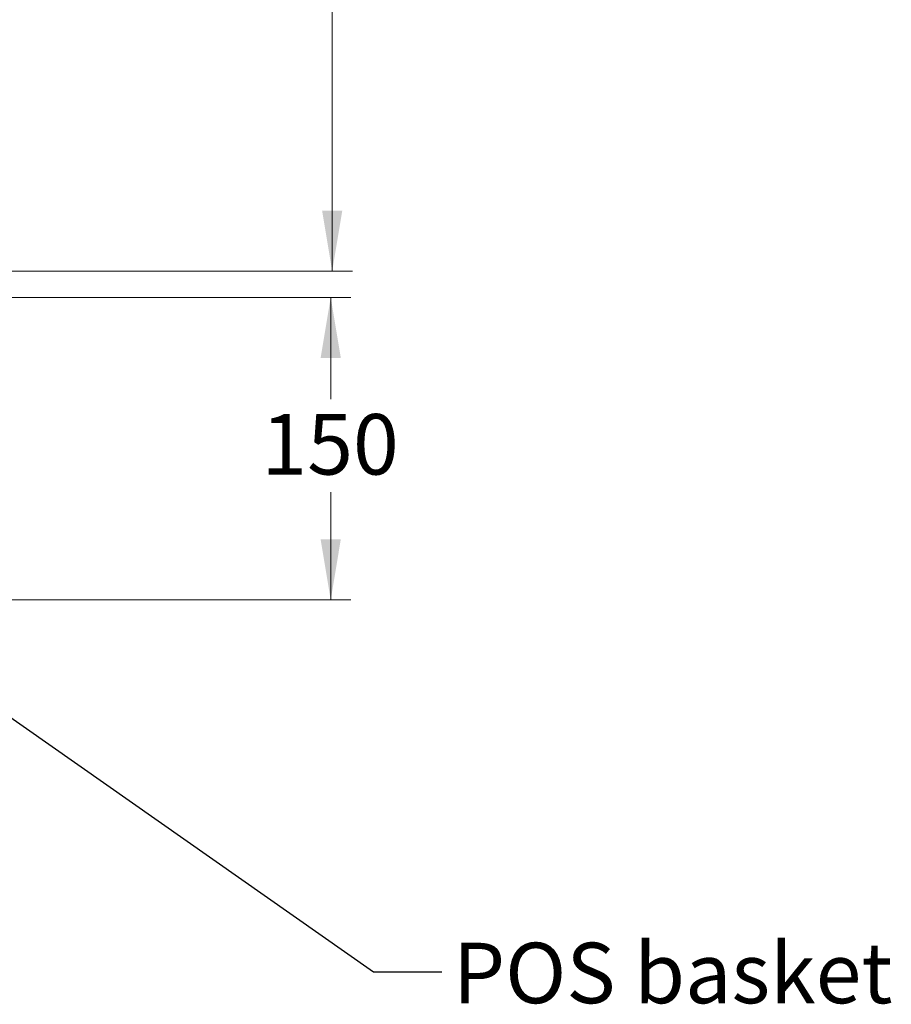
# Model space of a CAD drawing. Units: millimetres. Extents: x 16 to 826, y 7 to 580.
# Drawn here: x 321 to 364, y 418 to 467 of the extents above; entities that cross this region are included whole.
import ezdxf

# ---------------------------------------------------------------- set-up
doc = ezdxf.new("R2010")
doc.units = ezdxf.units.MM
doc.styles.add('SLDTEXTSTYLE0', font='TXT', dxfattribs={"width": 0.605})
doc.dimstyles.new('SLDDIMSTYLE0', dxfattribs={"dimtxt": 3, "dimasz": 3, "dimexe": 0, "dimexo": 0.0625, "dimgap": 0.75, "dimtad": 0, "dimtih": 1, "dimtoh": 1, "dimdec": 1, "dimlfac": 10, "dimrnd": 1e-09, "dimzin": 12, "dimdsep": 46, "dimtxsty": 'SLDTEXTSTYLE0', "dimsah": 1, "dimcen": 0.09, "dimadec": 0, "dimazin": 3, "dimtfac": 1, "dimtofl": 0, "dimtmove": 0, "dimatfit": 3, "dimfxl": 0, "dimfrac": 2, "dimtolj": 1, "dimtzin": 12, "dimarcsym": 0})
doc.dimstyles.new('SLDDIMSTYLE3', dxfattribs={"dimtxt": 0, "dimasz": 1, "dimexe": 0, "dimexo": 0.0625, "dimgap": 0, "dimtad": 0, "dimtih": 1, "dimtoh": 1, "dimdec": 0, "dimrnd": 1e-09, "dimzin": 0, "dimdsep": 46, "dimtxsty": 'Standard', "dimblk1": 'DOT', "dimblk2": 'DOT', "dimsah": 1, "dimcen": 0.09, "dimadec": 0, "dimazin": 0, "dimtfac": 1, "dimtdec": 0, "dimtofl": 0, "dimtmove": 0, "dimatfit": 3, "dimldrblk": 'DOT', "dimfxl": 0, "dimfrac": 2, "dimtolj": 1, "dimtzin": 0, "dimarcsym": 0})

# ---------------------------------------------------------------- blocks, each defined once
blk = doc.blocks.new('_D_8')
at = {"color": 7, "linetype": 'Continuous', "lineweight": 0}
for p, q in [((320.729, 520.039), (337.708, 520.039)), ((336.708, 520.039), (336.708, 489.793)), ((336.708, 454.705), (336.708, 485.189)), ((319.444, 454.705), (337.708, 454.705))]:
    blk.add_line(p, q, dxfattribs=at)
for points in [[(336.708, 520.039), (336.208, 517.039), (337.208, 517.039)], [(336.708, 454.705), (337.208, 457.705), (336.208, 457.705)]]:
    blk.add_solid(points, dxfattribs=at)
at = {"color": 7, "linetype": 'Continuous', "lineweight": 0, "insert": (331.552, 489.056, -34.764), "char_height": 3, "attachment_point": 1, "style": 'SLDTEXTSTYLE0'}
blk.add_mtext('653.3', dxfattribs=at)
blk = doc.blocks.new('_D_9')
at = {"color": 7, "linetype": 'Continuous', "lineweight": 0}
for p, q in [((316.878, 453.405), (337.634, 453.405)), ((336.634, 453.405), (336.634, 448.358)), ((336.634, 438.405), (336.634, 443.753)), ((316.878, 438.405), (337.634, 438.405))]:
    blk.add_line(p, q, dxfattribs=at)
for points in [[(336.634, 453.405), (336.134, 450.405), (337.134, 450.405)], [(336.634, 438.405), (337.134, 441.405), (336.134, 441.405)]]:
    blk.add_solid(points, dxfattribs=at)
at = {"color": 7, "linetype": 'Continuous', "lineweight": 0, "insert": (333.196, 447.621, -34.764), "char_height": 3, "attachment_point": 1, "style": 'SLDTEXTSTYLE0'}
blk.add_mtext('150', dxfattribs=at)
blk = doc.blocks.new('_DOT')
at = {"color": 0, "linetype": 'ByBlock', "lineweight": -2}
blk.add_line((-0.5, 0), (-1, 0), dxfattribs=at)
at = {"color": 0, "linetype": 'ByBlock', "const_width": 0.5}
blk.add_lwpolyline([(-0.25, 0, 1), (0.25, 0, 1)], format="xyb", close=True, dxfattribs=at)

msp = doc.modelspace()

# ---------------------------------------------------------------- texts
at = {"color": 7, "linetype": 'Continuous', "lineweight": 0, "insert": (342.694, 421.406), "char_height": 3, "attachment_point": 1, "style": 'SLDTEXTSTYLE0'}
msp.add_mtext('POS basket', dxfattribs=at)

# ---------------------------------------------------------------- dimensions: what is measured, and where the dimension line sits
at = {"color": 7, "linetype": 'Continuous', "lineweight": 0}
for base, p1, p2, picture, middle in [((336.708, 454.705), (319.729, 520.039), (318.444, 454.705), '_D_8', (336.708, 487.491)), ((336.634, 453.405), (315.878, 438.405), (315.878, 453.405), '_D_9', (336.634, 446.056))]:
    dim = msp.add_linear_dim(base=base, p1=p1, p2=p2, angle=90, dimstyle='SLDDIMSTYLE0', dxfattribs=at)
    dim.commit()
    dim.dimension.update_dxf_attribs({"geometry": picture, "text_midpoint": middle, "dimtype": 160})

# ---------------------------------------------------------------- leaders
msp.add_leader([(305.728, 443.124), (338.751, 419.96), (342.151, 419.96)], dimstyle='SLDDIMSTYLE3', dxfattribs=at)

doc.saveas('drawing.dxf')
